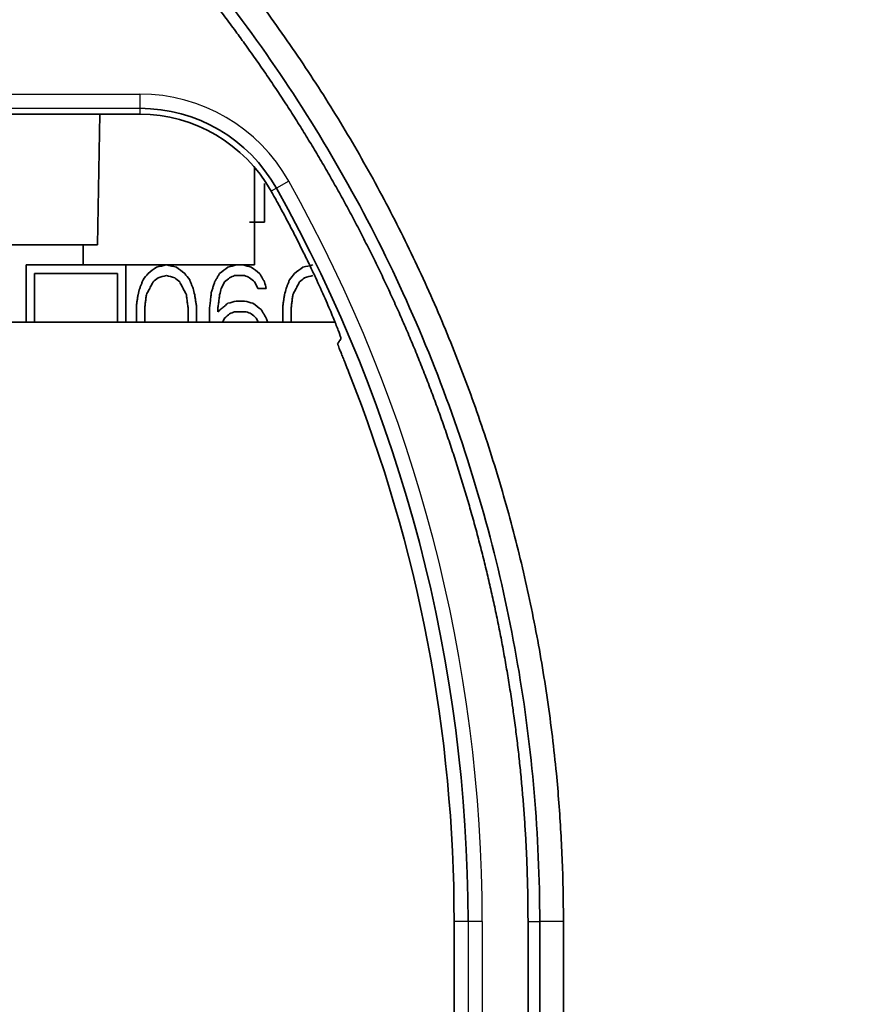
# Model space of a CAD drawing. Units: millimetres. Extents: x 261 to 895, y 263 to 513.
# Drawn here: x 457 to 472, y 338 to 356 of the extents above; entities that cross this region are included whole.
import ezdxf

# ---------------------------------------------------------------- set-up
doc = ezdxf.new("R2010")
doc.units = ezdxf.units.MM
doc.layers.add('1', color=7, linetype='Continuous', true_color=0xffffff)
doc.styles.add('kanji', font='simplex.shx', dxfattribs={"bigfont": 'bigfont.shx'})
doc.dimstyles.get("Standard").update_dxf_attribs({"dimtxt": 0.18, "dimasz": 0.18, "dimexe": 0.18, "dimexo": 0.0625, "dimgap": 0.09, "dimtad": 0, "dimtih": 1, "dimtoh": 1, "dimdec": 4, "dimzin": 0, "dimdsep": 46, "dimtxsty": 'Standard', "dimcen": 0.09, "dimadec": 0, "dimazin": 0, "dimtfac": 1, "dimtdec": 4, "dimtofl": 0, "dimtmove": 0, "dimatfit": 3, "dimfxl": 1, "dimtolj": 1, "dimtzin": 0, "dimarcsym": 0})

# ---------------------------------------------------------------- blocks, each defined once
blk = doc.blocks.new('_U6')
at = {"layer": '1', "color": 18, "lineweight": 25}
for p, q in [((467.582364, 418.17673), (523.84052, 418.17673)), ((520.84052, 418.17673), (520.036672, 415.176727)), ((520.84052, 418.17673), (520.84052, 334.95273)), ((520.84052, 418.17673), (521.644368, 415.176733)), ((520.84052, 334.95273), (520.036672, 337.952727)), ((520.84052, 334.95273), (521.644368, 337.952733)), ((460.157364, 334.95273), (523.84052, 334.95273))]:
    blk.add_line(p, q, dxfattribs=at)
at = {"layer": '1', "color": 18, "linetype": 'Continuous', "lineweight": 13, "insert": (521.243453, 369.25873), "char_height": 3.2, "attachment_point": 7, "rotation": 90, "line_spacing_factor": 0.903614, "style": 'kanji'}
blk.add_mtext('\\W0.8069;166.45', dxfattribs=at)
blk = doc.blocks.new('_Open')
at = {"color": 0, "linetype": 'ByBlock', "lineweight": -2}
for p, q in [((-1, 0.166667), (0, 0)), ((-1, -0.166667), (0, 0)), ((0, 0), (-1, 0))]:
    blk.add_line(p, q, dxfattribs=at)
blk = doc.blocks.new('_U10')
at = {"layer": '1', "color": 18, "lineweight": 25}
for p, q in [((467.582364, 418.17673), (536.349133, 418.17673)), ((533.349133, 418.17673), (532.545285, 415.176727)), ((533.349133, 308.327178), (533.349133, 418.17673)), ((533.349133, 418.17673), (534.15298, 415.176733)), ((533.349133, 308.327178), (532.545285, 311.327175)), ((533.349133, 308.327178), (534.15298, 311.327181)), ((404.782364, 308.327178), (536.349133, 308.327178))]:
    blk.add_line(p, q, dxfattribs=at)
at = {"layer": '1', "color": 18, "linetype": 'Continuous', "lineweight": 13, "insert": (533.752066, 357.214287), "char_height": 3.2, "attachment_point": 7, "rotation": 90, "line_spacing_factor": 0.903614, "style": 'kanji'}
blk.add_mtext('\\W0.8158;219.7', dxfattribs=at)

msp = doc.modelspace()

# ---------------------------------------------------------------- linework, layer by layer
at = {"layer": '1', "color": 162, "linetype": 'Continuous', "lineweight": 25}
for p, q in [((451.3496, 354.3211), (459.4763, 354.3211)), ((459.4763, 354.3211), (459.4763, 354.0712)), ((451.3496, 354.0712), (459.4763, 354.0712)), ((459.4763, 354.0712), (459.4763, 353.9664)), ((462.0876, 352.7921), (461.8696, 352.6698)), ((461.8696, 352.6698), (461.7782, 352.6185)), ((465.2268, 339.8267), (464.9824, 339.8267)), ((465.4768, 339.8267), (465.2268, 339.8267)), ((465.2268, 339.8267), (465.2268, 332.8267)), ((465.4768, 339.8267), (465.4768, 332.8267)), ((466.2775, 339.8267), (466.4824, 339.8267))]:
    msp.add_line(p, q, dxfattribs=at)
at = {"layer": '1', "color": 162, "linetype": 'Continuous', "lineweight": 35}
for p, q in [((459.4763, 353.9664), (451.3114, 353.9664)), ((458.7324, 351.6767), (458.7723, 353.9665)), ((461.4824, 353.0424), (461.4824, 351.3267)), ((461.399, 352.0767), (461.6615, 352.0767)), ((458.7324, 351.6767), (452.2324, 351.6767)), ((458.4824, 351.6769), (458.4824, 351.3267)), ((458.4824, 351.3267), (457.4824, 351.3267)), ((461.4824, 351.3267), (458.4824, 351.3267)), ((457.6324, 351.1767), (459.0824, 351.1767)), ((461.1365, 351.1406), (461.3115, 351.1406)), ((461.5449, 350.9172), (461.6907, 350.9172)), ((461.3115, 350.6938), (461.1657, 350.6938)), ((461.1365, 350.5076), (461.3407, 350.5076)), ((453.0217, 350.3267), (462.8944, 350.3267)), ((464.9824, 332.8267), (464.9824, 339.8267)), ((466.2775, 339.8267), (466.2775, 333.8267)), ((466.898, 339.8337), (466.4824, 339.8267))]:
    msp.add_line(p, q, dxfattribs=at)
at = {"layer": '1', "color": 162, "linetype": 'Continuous', "lineweight": 25}
for centre, radius, start, end in [((459.4763, 351.3267), 2.9944, 29.29864, 90), ((438.9824, 339.8267), 26.4944, 0, 29.29864)]:
    msp.add_arc(centre, radius, start, end, dxfattribs=at)
at = {"layer": '1', "color": 162, "linetype": 'Continuous', "lineweight": 35}
for centre, radius, start, end in [((459.4763, 351.3267), 2.7444, 29.29864, 90), ((459.4763, 351.3267), 2.6396, 29.29864, 90), ((438.9824, 339.8267), 26.1396, 29.08523, 29.29864), ((438.9824, 339.8267), 26.2444, 360, 29.29864), ((438.9824, 339.8267), 26, 0, 21.71327)]:
    msp.add_arc(centre, radius, start, end, dxfattribs=at)
for points in [[(498.9883, 337.333), (498.9883, 337.6821), (498.9873, 338.3545), (498.9824, 339.2809), (498.9745, 340.1379), (498.9638, 340.9311), (498.9508, 341.667), (498.9357, 342.3507), (498.9189, 342.9839), (498.901, 343.5657), (498.8824, 344.0966), (498.8633, 344.5831), (498.8437, 345.0366), (498.8232, 345.4693), (498.8014, 345.8937), (498.7777, 346.3179), (498.7519, 346.7436), (498.7239, 347.168), (498.6939, 347.5889), (498.6609, 348.0161), (498.6226, 348.4729), (498.5754, 348.9897), (498.5164, 349.5722), (498.4487, 350.1693), (498.3777, 350.7296), (498.3081, 351.226), (498.2423, 351.657), (498.1775, 352.0499), (498.1086, 352.438), (498.0335, 352.8293), (497.953, 353.2171), (497.8663, 353.6042), (497.7718, 353.9936), (497.6697, 354.3804), (497.5612, 354.7578), (497.4482, 355.1196), (497.3322, 355.4621), (497.2135, 355.7861), (497.0922, 356.0928), (496.9678, 356.3842), (496.837, 356.6693), (496.6954, 356.9548), (496.5498, 357.2259), (496.4092, 357.4683), (496.2728, 357.688), (496.1359, 357.8949), (495.9921, 358.0987), (495.8376, 358.3038), (495.6758, 358.5041), (495.51, 358.6962), (495.3396, 358.881), (495.1638, 359.0595), (494.9817, 359.2323), (494.794, 359.399), (494.6024, 359.5583), (494.4103, 359.708), (494.2219, 359.8464), (494.0379, 359.9743), (493.8554, 360.0944), (493.6718, 360.2092), (493.4847, 360.3203), (493.295, 360.4276), (493.1038, 360.5307), (492.906, 360.6322), (492.6929, 360.7363), (492.4551, 360.8462), (492.1859, 360.9636), (491.8857, 361.0868), (491.5544, 361.2144), (491.1891, 361.3454), (490.7829, 361.4803), (490.3321, 361.6185), (489.8358, 361.7586), (489.2835, 361.9016), (488.6614, 362.048), (487.9918, 362.1904), (487.3149, 362.3208), (486.6706, 362.4341), (486.0948, 362.5274), (485.5888, 362.6041), (485.1298, 362.6697), (484.6925, 362.729), (484.2556, 362.7853), (483.8146, 362.8394), (483.3735, 362.8908), (482.9351, 362.9396), (482.4965, 362.9862), (482.0428, 363.0322), (481.5579, 363.0791), (481.0389, 363.1269), (480.489, 363.1749), (479.8996, 363.2238), (479.2553, 363.2742), (478.5414, 363.3269), (477.7477, 363.3816), (476.8708, 363.4377), (475.9071, 363.4945), (474.836, 363.5526), (473.6143, 363.6131), (472.2298, 363.6752), (470.7401, 363.7356), (469.1934, 363.7918), (467.5703, 363.8447), (465.8499, 363.8948), (464.0712, 363.9411), (462.2847, 363.9827), (460.5087, 364.0197), (458.7467, 364.0527), (456.9795, 364.0826), (455.1759, 364.1102), (453.4077, 364.1345), (451.774, 364.155), (450.2434, 364.1725), (448.6894, 364.189), (447.0238, 364.2051), (445.8108, 364.2158), (445.181, 364.221)], [(458.9674, 358.3151), (459.4963, 357.772), (460.5071, 356.6409), (461.8762, 354.8148), (463.0815, 352.8808), (464.1167, 350.8501), (464.9732, 348.7393), (465.6449, 346.5654), (466.1281, 344.3407), (466.4183, 342.0851), (466.4824, 340.5802), (466.4824, 339.8267)], [(461.4865, 352.4491), (461.4851, 352.4538), (461.4837, 352.4585), (461.4824, 352.4631)], [(459.7657, 351.2895), (459.7171, 351.2523), (459.6685, 351.215), (459.6199, 351.1778)], [(459.9407, 351.3267), (459.8824, 351.3143), (459.824, 351.3019), (459.7657, 351.2895)], [(460.1157, 351.2895), (460.0574, 351.3019), (459.999, 351.3143), (459.9407, 351.3267)], [(460.2615, 351.1778), (460.2129, 351.215), (460.1643, 351.2523), (460.1157, 351.2895)], [(461.0199, 351.2895), (460.9713, 351.2523), (460.9226, 351.215), (460.874, 351.1778)], [(461.1657, 351.3267), (461.1171, 351.3143), (461.0685, 351.3019), (461.0199, 351.2895)], [(461.4282, 351.2895), (461.3796, 351.3019), (461.331, 351.3143), (461.2824, 351.3267)], [(461.574, 351.1778), (461.5254, 351.215), (461.4768, 351.2523), (461.4282, 351.2895)], [(462.3324, 351.2895), (462.2838, 351.2523), (462.2351, 351.215), (462.1865, 351.1778)], [(462.5074, 351.3267), (462.449, 351.3143), (462.3907, 351.3019), (462.3324, 351.2895)], [(459.5324, 351.0661), (459.5259, 351.0495), (459.5129, 351.0164), (459.4935, 350.9668), (459.4805, 350.9337), (459.474, 350.9172)], [(459.6199, 351.1778), (459.5907, 351.1406), (459.5615, 351.1033), (459.5324, 351.0661)], [(459.5907, 350.8055), (459.6037, 350.8303), (459.6296, 350.8799), (459.6685, 350.9544), (459.6944, 351.004), (459.7074, 351.0289)], [(459.7074, 351.0289), (459.7365, 351.0537), (459.7657, 351.0785), (459.7949, 351.1033)], [(459.7949, 351.1033), (459.8435, 351.1157), (459.8921, 351.1281), (459.9407, 351.1406)], [(459.9407, 351.1406), (459.9893, 351.1281), (460.0379, 351.1157), (460.0865, 351.1033)], [(460.0865, 351.1033), (460.1157, 351.0785), (460.1449, 351.0537), (460.174, 351.0289)], [(460.174, 351.0289), (460.187, 351.004), (460.2129, 350.9544), (460.2518, 350.8799), (460.2777, 350.8303), (460.2907, 350.8055)], [(460.349, 351.0661), (460.3199, 351.1033), (460.2907, 351.1406), (460.2615, 351.1778)], [(460.4074, 350.9172), (460.4009, 350.9337), (460.3879, 350.9668), (460.3685, 351.0164), (460.3555, 351.0495), (460.349, 351.0661)], [(460.7865, 351.0289), (460.78, 351.0082), (460.7671, 350.9668), (460.7476, 350.9047), (460.7347, 350.8634), (460.7282, 350.8427)], [(460.874, 351.1778), (460.8643, 351.1612), (460.8449, 351.1281), (460.8157, 351.0785), (460.7963, 351.0454), (460.7865, 351.0289)], [(460.9032, 350.9172), (460.9226, 350.9544), (460.9421, 350.9916), (460.9615, 351.0289)], [(460.9615, 351.0289), (460.9907, 351.0537), (461.0199, 351.0785), (461.049, 351.1033)], [(461.049, 351.1033), (461.0782, 351.1157), (461.1074, 351.1281), (461.1365, 351.1406)], [(461.3115, 351.1406), (461.3407, 351.1281), (461.3699, 351.1157), (461.399, 351.1033)], [(461.399, 351.1033), (461.4282, 351.0785), (461.4574, 351.0537), (461.4865, 351.0289)], [(461.4865, 351.0289), (461.506, 350.9916), (461.5254, 350.9544), (461.5449, 350.9172)], [(461.6615, 351.0289), (461.6518, 351.0454), (461.6324, 351.0785), (461.6032, 351.1281), (461.5838, 351.1612), (461.574, 351.1778)], [(461.6907, 350.9172), (461.681, 350.9544), (461.6713, 350.9916), (461.6615, 351.0289)], [(462.099, 351.0661), (462.0925, 351.0495), (462.0796, 351.0164), (462.0601, 350.9668), (462.0472, 350.9337), (462.0407, 350.9172)], [(462.1865, 351.1778), (462.1574, 351.1406), (462.1282, 351.1033), (462.099, 351.0661)], [(462.1574, 350.8055), (462.1703, 350.8303), (462.1963, 350.8799), (462.2351, 350.9544), (462.2611, 351.004), (462.274, 351.0289)], [(462.274, 351.0289), (462.3032, 351.0537), (462.3324, 351.0785), (462.3615, 351.1033)], [(462.3615, 351.1033), (462.4101, 351.1157), (462.4588, 351.1281), (462.5074, 351.1406)], [(459.474, 350.9172), (459.4643, 350.8799), (459.4546, 350.8427), (459.4449, 350.8055)], [(460.4365, 350.8055), (460.4268, 350.8427), (460.4171, 350.8799), (460.4074, 350.9172)], [(460.7282, 350.8427), (460.725, 350.8137), (460.7185, 350.7558), (460.7088, 350.6689), (460.7023, 350.611), (460.699, 350.582)], [(460.874, 350.8055), (460.8838, 350.8427), (460.8935, 350.8799), (460.9032, 350.9172)], [(462.0407, 350.9172), (462.031, 350.8799), (462.0213, 350.8427), (462.0115, 350.8055)], [(459.4449, 350.8055), (459.4416, 350.7848), (459.4351, 350.7434), (459.4254, 350.6813), (459.4189, 350.64), (459.4157, 350.6193)], [(459.5615, 350.582), (459.5648, 350.6069), (459.5713, 350.6565), (459.581, 350.731), (459.5875, 350.7806), (459.5907, 350.8055)], [(460.2907, 350.8055), (460.2939, 350.7806), (460.3004, 350.731), (460.3101, 350.6565), (460.3166, 350.6069), (460.3199, 350.582)], [(460.4657, 350.6193), (460.4625, 350.64), (460.456, 350.6813), (460.4463, 350.7434), (460.4398, 350.7848), (460.4365, 350.8055)], [(460.8449, 350.582), (460.8481, 350.6069), (460.8546, 350.6565), (460.8643, 350.731), (460.8708, 350.7806), (460.874, 350.8055)], [(461.1657, 350.6938), (461.1171, 350.6813), (461.0685, 350.6689), (461.0199, 350.6565)], [(461.4574, 350.6565), (461.4088, 350.6689), (461.3601, 350.6813), (461.3115, 350.6938)], [(462.0115, 350.8055), (462.0083, 350.7848), (462.0018, 350.7434), (461.9921, 350.6813), (461.9856, 350.64), (461.9824, 350.6193)], [(462.1282, 350.582), (462.1314, 350.6069), (462.1379, 350.6565), (462.1476, 350.731), (462.1541, 350.7806), (462.1574, 350.8055)], [(461.0199, 350.6565), (461.0004, 350.64), (460.9615, 350.6069), (460.9032, 350.5572), (460.8643, 350.5241), (460.8449, 350.5076)], [(460.8449, 350.5076), (460.8449, 350.5324), (460.8449, 350.5572), (460.8449, 350.582)], [(461.049, 350.4703), (461.0782, 350.4828), (461.1074, 350.4952), (461.1365, 350.5076)], [(461.3407, 350.5076), (461.3699, 350.4952), (461.399, 350.4828), (461.4282, 350.4703)], [(461.6032, 350.5448), (461.5546, 350.582), (461.506, 350.6193), (461.4574, 350.6565)], [(461.6907, 350.3959), (461.681, 350.4124), (461.6615, 350.4455), (461.6324, 350.4952), (461.6129, 350.5283), (461.6032, 350.5448)], [(460.9254, 350.3267), (460.9375, 350.3498), (460.9495, 350.3728), (460.9615, 350.3959)], [(460.9615, 350.3959), (460.9907, 350.4207), (461.0199, 350.4455), (461.049, 350.4703)], [(461.4282, 350.4703), (461.4574, 350.4455), (461.4865, 350.4207), (461.5157, 350.3959)], [(461.5157, 350.3959), (461.5277, 350.3728), (461.5398, 350.3498), (461.5518, 350.3267)], [(463.0002, 350.0339), (462.9937, 350.024), (462.9807, 350.0044), (462.9612, 349.975), (462.9483, 349.9554), (462.9418, 349.9457)], [(466.4824, 339.8267), (466.4824, 339.1601), (466.4824, 337.8268), (466.4824, 335.8268), (466.4824, 334.4934), (466.4824, 333.8267)], [(466.8971, 339.8337), (466.8985, 337.83), (466.8987, 335.8257), (466.8977, 333.8217)]]:
    msp.add_open_spline(points, degree=3, dxfattribs=at)
for points, degree, knots in [([(459.2678, 358.6388), (459.3281, 358.5764), (459.4487, 358.4517), (459.6272, 358.2624), (459.804, 358.0716), (459.9789, 357.8791), (460.1519, 357.685), (460.323, 357.4892), (460.4922, 357.2917), (460.6595, 357.0925), (460.825, 356.8917), (461.2069, 356.4189), (461.7857, 355.6585), (462.5237, 354.5848), (463.209, 353.4768), (463.8398, 352.3372), (464.415, 351.1685), (464.9329, 349.9738), (465.3925, 348.7558), (465.7926, 347.5176), (466.1327, 346.2615), (466.4117, 344.9912), (466.6292, 343.7092), (466.7535, 342.6774), (466.8206, 341.902), (466.8553, 341.3858), (466.8799, 340.869), (466.8954, 340.3515), (466.8973, 340.0064), (466.8982, 339.8337)], 3, [0, 0, 0, 0, 0.0125164, 0.0250284, 0.0375372, 0.0500438, 0.0625494, 0.0750553, 0.0875625, 0.1000723, 0.1125857, 0.125104, 0.1877617, 0.2504094, 0.3130088, 0.375643, 0.4382366, 0.5008336, 0.5633652, 0.6258943, 0.6883919, 0.7508953, 0.8132859, 0.8757276, 0.900583, 0.9254289, 0.9502743, 0.9751283, 1, 1, 1, 1]), ([(466.2775, 339.8267), (466.2775, 341.0972), (466.1552, 342.3602), (466.0326, 343.6252), (465.546, 346.1157), (464.8198, 348.5531), (463.8647, 350.903), (462.6845, 353.1558), (461.2956, 355.2796), (460.5005, 356.2718), (459.7072, 357.2618), (458.8206, 358.1722)], 2, [0, 0, 0, 0.125, 0.125, 0.25, 0.375, 0.5, 0.625, 0.75, 0.875, 0.875, 1, 1, 1]), ([(461.4865, 352.9567), (461.4865, 352.9406), (461.4865, 352.7714), (461.4865, 352.6021), (461.4865, 352.4491)], 3, [0, 0, 0, 0, 0.0953552, 1, 1, 1, 1]), ([(461.6615, 352.0767), (461.6615, 352.2712), (461.6615, 352.4969), (461.6615, 352.7226), (461.6615, 352.7538)], 3, [0, 0, 0, 0, 0.8615699, 1, 1, 1, 1]), ([(461.8257, 352.5335), (461.8394, 352.5089), (461.8666, 352.4599), (461.9069, 352.3863), (461.9469, 352.313), (461.9863, 352.2399), (462.0253, 352.167), (462.0638, 352.0943), (462.1323, 351.964), (462.2283, 351.7779), (462.3457, 351.5432), (462.4539, 351.3203), (462.5842, 351.0443), (462.7241, 350.7345), (462.8326, 350.4803), (462.8987, 350.3186), (462.9382, 350.2187), (462.9683, 350.1392), (462.9865, 350.0876), (462.9963, 350.0568), (463.0008, 350.0393), (463.0004, 350.0357), (463.0002, 350.0339)], 3, [0, 0, 0, 0, 0.020536, 0.0409859, 0.0613632, 0.0816819, 0.1019559, 0.1221992, 0.142426, 0.2111141, 0.279088, 0.3443378, 0.4087912, 0.5345311, 0.6553273, 0.7138562, 0.7720543, 0.8297885, 0.8872332, 0.9248706, 0.962403, 1, 1, 1, 1]), ([(457.4824, 351.3267), (457.4824, 351.1323), (457.4824, 350.799), (457.4824, 350.4656), (457.4824, 350.3267)], 3, [0, 0, 0, 0, 0.5833242, 1, 1, 1, 1]), ([(459.2324, 350.3268), (459.2324, 350.4656), (459.2324, 350.799), (459.2324, 351.1323), (459.2324, 351.3267)], 3, [0, 0, 0, 0, 0.4166598, 1, 1, 1, 1]), ([(457.6324, 350.3267), (457.6324, 350.449), (457.6324, 350.7323), (457.6324, 351.0156), (457.6324, 351.1767)], 3, [0, 0, 0, 0, 0.4313689, 1, 1, 1, 1]), ([(459.0824, 351.1767), (459.0824, 351.0156), (459.0824, 350.7323), (459.0824, 350.449), (459.0824, 350.3267)], 3, [0, 0, 0, 0, 0.5686311, 1, 1, 1, 1]), ([(459.4157, 350.6193), (459.4157, 350.582), (459.4157, 350.5076), (459.4157, 350.4101), (459.4157, 350.3498), (459.4157, 350.3267)], 3, [0, 0, 0, 0, 0.3818183, 0.7636366, 1, 1, 1, 1]), ([(459.5615, 350.3267), (459.5615, 350.3539), (459.5615, 350.4101), (459.5615, 350.4952), (459.5615, 350.5531), (459.5615, 350.582)], 3, [0, 0, 0, 0, 0.3194349, 0.6597175, 1, 1, 1, 1]), ([(460.3199, 350.582), (460.3199, 350.5531), (460.3199, 350.4952), (460.3199, 350.4101), (460.3199, 350.3539), (460.3199, 350.3267)], 3, [0, 0, 0, 0, 0.3402825, 0.6805651, 1, 1, 1, 1]), ([(460.4657, 350.3267), (460.4657, 350.3498), (460.4657, 350.4101), (460.4657, 350.5076), (460.4657, 350.582), (460.4657, 350.6193)], 3, [0, 0, 0, 0, 0.2363634, 0.6181817, 1, 1, 1, 1]), ([(460.699, 350.582), (460.699, 350.5531), (460.699, 350.4952), (460.699, 350.4101), (460.699, 350.3539), (460.699, 350.3267)], 3, [0, 0, 0, 0, 0.3402825, 0.6805651, 1, 1, 1, 1]), ([(461.9824, 350.6193), (461.9824, 350.582), (461.9824, 350.5076), (461.9824, 350.4101), (461.9824, 350.3498), (461.9824, 350.3267)], 3, [0, 0, 0, 0, 0.3818183, 0.7636366, 1, 1, 1, 1]), ([(462.1282, 350.3267), (462.1282, 350.3539), (462.1282, 350.4101), (462.1282, 350.4952), (462.1282, 350.5531), (462.1282, 350.582)], 3, [0, 0, 0, 0, 0.3194349, 0.6597175, 1, 1, 1, 1]), ([(461.7124, 350.3267), (461.7116, 350.3291), (461.7044, 350.3521), (461.6972, 350.3752), (461.6907, 350.3959)], 3, [0, 0, 0, 0, 0.1025857, 1, 1, 1, 1]), ([(462.9418, 349.9457), (462.9417, 349.9453), (462.9416, 349.9446), (462.9425, 349.9411), (462.9442, 349.9358), (462.9467, 349.9286), (462.9499, 349.9194), (462.9568, 349.9009), (462.9703, 349.8659), (462.9944, 349.8045), (463.0243, 349.7294), (463.0554, 349.6516), (463.0846, 349.5785), (463.1109, 349.5127), (463.1287, 349.4681), (463.1376, 349.4457)], 3, [0, 0, 0, 0, 0.0387871, 0.0772791, 0.1156503, 0.1540767, 0.1927335, 0.2317926, 0.3523749, 0.4748299, 0.6027479, 0.7324135, 0.8215546, 0.9102756, 1, 1, 1, 1])]:
    msp.add_open_spline(points, degree=degree, knots=knots, dxfattribs=at)

# ---------------------------------------------------------------- dimensions: what is measured, and where the dimension line sits
at = {"layer": '1', "color": 18, "linetype": 'Continuous', "lineweight": 13}
for base, p1, angle, picture, middle in [((533.3491, 418.1767), (403.9824, 308.3272), 90, '_U10', (533.3491, 363.252)), ((520.8405, 418.1767), (438.9824, 334.9527), 270, '_U6', (520.8405, 376.5647))]:
    dim = msp.add_linear_dim(base=base, p1=p1, p2=(466.7824, 418.1767), angle=angle, dimstyle='Standard', override={"dimtxt": 3.2, "dimasz": 3, "dimexe": 3, "dimexo": 0.8, "dimgap": 0.8, "dimtad": 1, "dimtih": 0, "dimtoh": 0, "dimdec": 2, "dimlfac": 2, "dimzin": 8, "dimdsep": 46, "dimlunit": 2, "dimtxsty": 'kanji', "dimblk1": 'Open', "dimblk2": 'Open', "dimsah": 1, "dimse1": 0, "dimse2": 0, "dimsd1": 0, "dimsd2": 0, "dimclrd": 18, "dimclre": 18, "dimclrt": 18, "dimtol": 0, "dimtm": -0.1, "dimtfac": 0.6, "dimtdec": 2, "dimtofl": 1, "dimtmove": 0, "dimtzin": 8, "dimlwd": 25, "dimlwe": 25}, dxfattribs=at)
    dim.commit()
    dim.dimension.update_dxf_attribs({"geometry": picture, "text_midpoint": middle, "dimtype": 160})

doc.saveas('drawing.dxf')
